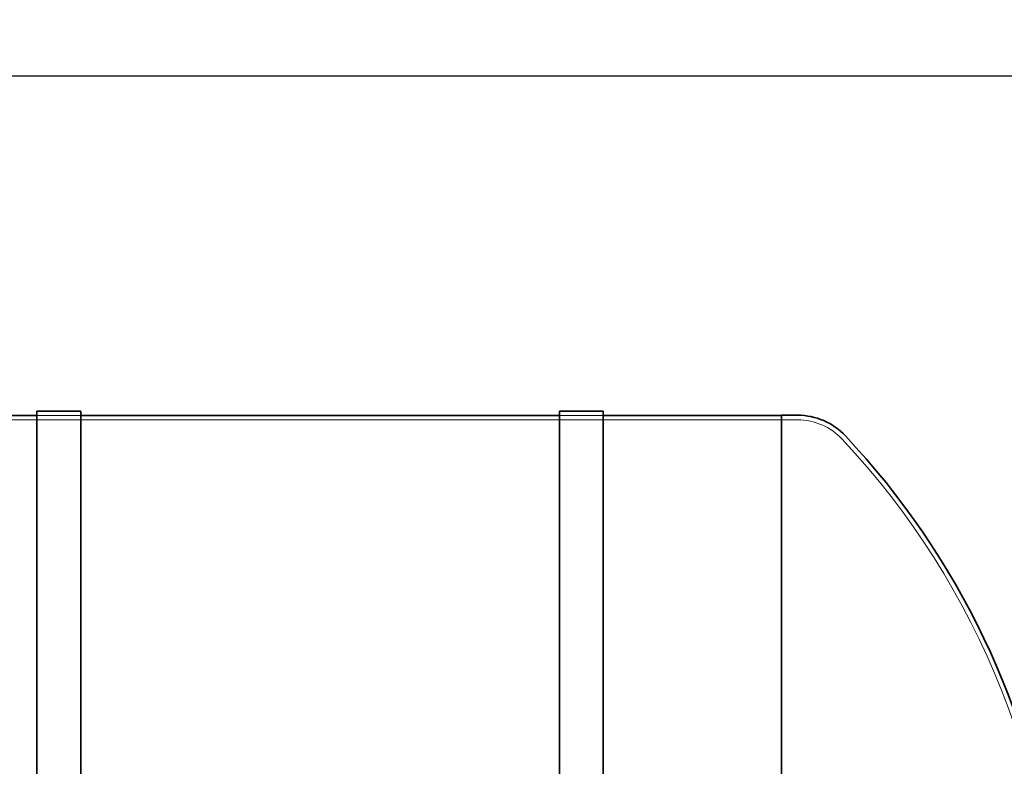
# Model space of a CAD drawing. Units: millimetres. Extents: x 249097 to 267924, y 156335 to 175609.
# Drawn here: x 261407 to 263655, y 167150 to 168854 of the extents above; entities that cross this region are included whole.
import ezdxf

# ---------------------------------------------------------------- set-up
doc = ezdxf.new("R2010")
doc.units = ezdxf.units.MM
doc.linetypes.add('DASHED', pattern=[0])
doc.layers.get('DEFPOINTS').update_dxf_attribs({"color": 250})
doc.layers.add('Hidden (ISO)', color=1, linetype='DASHED', lineweight=18, true_color=0xff0000)
doc.layers.add('kote', color=252, linetype='Continuous', lineweight=9)
doc.layers.add('Visible (ISO)', color=7, linetype='Continuous', lineweight=35)
doc.styles.get("Standard").update_dxf_attribs({"font": 'ISOCP.SHX'})
doc.styles.add('Styl textu40', font='arial.ttf')
doc.dimstyles.new('VARIABEL-ST', dxfattribs={"dimscale": 40, "dimtxt": 7, "dimasz": 2.5, "dimexe": 1, "dimexo": 1, "dimgap": 0.6, "dimtad": 1, "dimdsep": 46, "dimtxsty": 'Standard', "dimcen": 0, "dimclrd": 256, "dimclre": 256, "dimclrt": 5, "dimadec": 0, "dimazin": 0, "dimtp": 0.1, "dimtm": 0.1, "dimtfac": 0.71, "dimtdec": 3, "dimtmove": 0, "dimatfit": 3, "dimfxl": 1, "dimtzin": 0, "dimarcsym": 0})

# ---------------------------------------------------------------- blocks, each defined once
blk = doc.blocks.new('*D102')
at = {"layer": 'DEFPOINTS', "color": 0, "transparency": 16777216}
for p in [(263865.1, 168726.2), (250107.1, 166918.9), (263865.1, 166895.6)]:
    blk.add_point(p, dxfattribs=at)
at = {"layer": 'kote', "lineweight": -2, "transparency": 16777216}
for p, q in [((250107.1, 166958.9), (250107.1, 168766.2)), ((263865.1, 166935.6), (263865.1, 168766.2)), ((250207.1, 168726.2), (263765.1, 168726.2))]:
    blk.add_line(p, q, dxfattribs=at)
at = {"layer": 'kote', "transparency": 16777216}
for points in [[(250207.1, 168742.9), (250207.1, 168709.6), (250107.1, 168726.2)], [(263765.1, 168742.9), (263765.1, 168709.6), (263865.1, 168726.2)]]:
    blk.add_solid(points, dxfattribs=at)
at = {"layer": 'kote', "transparency": 16777216, "insert": (256777.5, 168852.4), "char_height": 100, "attachment_point": 1, "style": 'Styl textu40'}
blk.add_mtext('13758', dxfattribs=at)

msp = doc.modelspace()

# ---------------------------------------------------------------- linework, layer by layer
at = {"layer": 'Hidden (ISO)', "ltscale": 3.807451}
for p, q in [((261446.3, 167950.6), (261546.3, 167950.6)), ((261446.3, 167950.6), (261546.3, 167950.6)), ((262639.3, 167950.6), (262739.3, 167950.6)), ((262639.3, 167950.6), (262739.3, 167950.6))]:
    msp.add_line(p, q, dxfattribs=at)
at = {"layer": 'Hidden (ISO)', "ltscale": 13.093289}
msp.add_line((250826.1, 167940.6), (263146.1, 167940.6), dxfattribs=at)
at = {"layer": 'Hidden (ISO)', "ltscale": 1.398102}
msp.add_line((263182.8, 167940.6), (263146.1, 167940.6), dxfattribs=at)
at = {"layer": 'Hidden (ISO)', "ltscale": 4.338973}
msp.add_arc((263182.8, 167801.1), 139.5, 43.1942, 90, dxfattribs=at)
at = {"layer": 'Hidden (ISO)', "ltscale": 13.213676}
msp.add_arc((261963.2, 166656.1), 1812.3, 0, 43.1942, dxfattribs=at)
at = {"layer": 'Visible (ISO)'}
for p, q in [((260431, 167950.6), (261446.3, 167950.6)), ((261446.3, 167960.6), (261446.3, 165350.6)), ((261446.3, 167960.6), (261546.3, 167960.6)), ((261546.3, 165350.6), (261546.3, 167960.6)), ((261546.3, 167950.6), (262639.3, 167950.6)), ((262639.3, 167960.6), (262639.3, 165350.6)), ((262639.3, 167960.6), (262739.3, 167960.6)), ((262739.3, 165350.6), (262739.3, 167960.6)), ((262739.3, 167950.6), (263146.1, 167950.6)), ((263146.1, 167951.1), (263146.1, 165360.1)), ((263182.8, 167951.1), (263146.1, 167951.1))]:
    msp.add_line(p, q, dxfattribs=at)
for centre, radius, start, end in [((263182.8, 167801.1), 150, 43.1942, 90), ((261963.2, 166656.1), 1822.8, 7.8676, 43.1942)]:
    msp.add_arc(centre, radius, start, end, dxfattribs=at)

# ---------------------------------------------------------------- dimensions: what is measured, and where the dimension line sits
at = {"layer": 'kote'}
dim = msp.add_linear_dim(base=(263865.1, 168726.2), p1=(250107.1, 166918.9), p2=(263865.1, 166895.6), angle=180, dimstyle='VARIABEL-ST', override={"dimtxt": 2.5, "dimtoh": 1, "dimdec": 0, "dimpost": '<>', "dimtxsty": 'Styl textu40', "dimclrt": 256, "dimtofl": 0, "dimatfit": 0}, dxfattribs=at)
dim.commit()
dim.dimension.update_dxf_attribs({"geometry": '*D102', "text_midpoint": (256961.1, 168726.2), "dimtype": 160})

doc.saveas('drawing.dxf')
